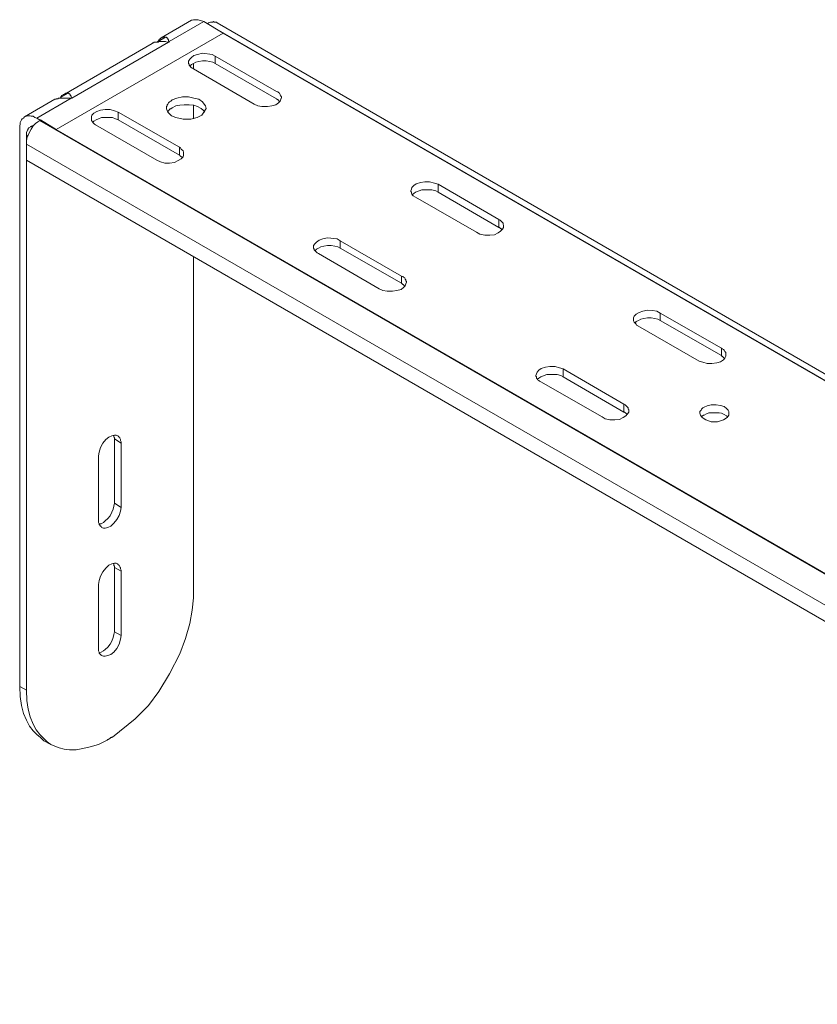
# Model space of a CAD drawing. Extents: x 102 to 2013, y 397 to 1629.
# Drawn here: x 1473 to 1731, y 1099 to 1417 of the extents above; entities that cross this region are included whole.
import ezdxf

# ---------------------------------------------------------------- set-up
doc = ezdxf.new("R2010")
doc.units = 0
doc.header["$MEASUREMENT"] = 0
doc.layers.add('LAY0_0', color=7, linetype='CONTINUOUS')

msp = doc.modelspace()

# ---------------------------------------------------------------- linework, layer by layer
at = {"layer": 'LAY0_0', "linetype": 'Continuous', "lineweight": 5}
for p, q in [((1529.05, 1417.12), (1519.23, 1411.43)), ((1521.78, 1410.25), (1532.97, 1416.72)), ((1529.05, 1417.12), (1529.24, 1417.12)), ((1529.24, 1417.12), (1529.63, 1417.31)), ((1529.63, 1417.31), (1531.2, 1417.31)), ((1531.2, 1417.31), (1532.97, 1416.72)), ((1532.97, 1416.72), (1539.25, 1412.99)), ((1534.54, 1416.33), (1534.15, 1415.94)), ((1534.15, 1415.94), (1534.15, 1416.14)), ((2006.61, 1143.29), (1534.15, 1415.94)), ((1535.12, 1416.53), (1534.54, 1416.33)), ((1535.91, 1416.53), (1535.12, 1416.53)), ((1536.11, 1416.72), (1535.91, 1416.53)), ((1536.5, 1416.53), (1536.11, 1416.72)), ((1537.09, 1416.53), (1536.5, 1416.53)), ((1537.28, 1416.33), (1537.09, 1416.53)), ((2009.76, 1143.49), (1537.28, 1416.33)), ((1485.27, 1381.79), (1539.25, 1412.99)), ((2002.49, 1145.45), (1539.25, 1412.99)), ((1516.29, 1409.66), (1487.82, 1393.18)), ((1490.38, 1391.99), (1521.58, 1410.05)), ((1516.48, 1409.86), (1516.29, 1409.66)), ((1516.87, 1409.86), (1516.48, 1409.86)), ((1518.24, 1410.05), (1516.87, 1410.05)), ((1516.87, 1410.05), (1516.87, 1409.86)), ((1518.05, 1410.05), (1518.05, 1410.25)), ((1518.05, 1410.25), (1518.24, 1410.25)), ((1520.6, 1411.62), (1518.24, 1410.25)), ((1518.24, 1410.44), (1518.44, 1410.64)), ((1518.24, 1410.25), (1518.24, 1410.44)), ((1518.44, 1410.25), (1518.24, 1410.05)), ((1518.44, 1410.64), (1518.44, 1410.83)), ((1518.44, 1410.83), (1518.63, 1410.83)), ((1520.6, 1410.25), (1518.44, 1410.25)), ((1518.63, 1410.83), (1518.63, 1411.04)), ((1518.63, 1411.04), (1518.84, 1411.04)), ((1518.84, 1411.04), (1519.03, 1411.23)), ((1519.03, 1411.23), (1519.23, 1411.43)), ((1519.23, 1411.43), (1519.42, 1411.43)), ((1519.42, 1411.43), (1519.63, 1411.62)), ((1519.63, 1411.62), (1521, 1411.62)), ((1521.19, 1410.05), (1520.6, 1410.25)), ((1521, 1411.62), (1521, 1411.43)), ((1521, 1411.43), (1521.19, 1411.43)), ((1521.19, 1411.43), (1521.39, 1411.23)), ((1521.58, 1410.05), (1521.19, 1410.05)), ((1521.39, 1411.23), (1521.39, 1411.04)), ((1521.39, 1411.04), (1521.58, 1410.83)), ((1521.58, 1410.83), (1521.58, 1410.44)), ((1521.58, 1410.44), (1521.78, 1410.25)), ((1521.78, 1410.05), (1521.58, 1410.05)), ((1521.78, 1410.25), (1521.78, 1410.05)), ((1531.01, 1406.12), (1532.58, 1406.52)), ((1532.58, 1406.52), (1535.72, 1406.12)), ((1528.07, 1403.96), (1528.45, 1404.55)), ((1528.07, 1403.57), (1528.07, 1403.96)), ((1528.07, 1403.96), (1528.07, 1403.18)), ((1528.07, 1403.18), (1528.07, 1403.57)), ((1528.07, 1403.18), (1528.26, 1402.99)), ((1528.45, 1404.55), (1529.05, 1405.15)), ((1529.05, 1405.15), (1529.83, 1405.73)), ((1529.63, 1403.18), (1529.05, 1402.79)), ((1530.42, 1403.57), (1529.63, 1403.18)), ((1529.63, 1401.41), (1529.63, 1403.18)), ((1529.83, 1405.73), (1531.01, 1406.12)), ((1531.39, 1403.77), (1530.42, 1403.57)), ((1532.58, 1403.97), (1531.39, 1403.77)), ((1533.75, 1403.97), (1532.58, 1403.97)), ((1534.93, 1403.77), (1533.75, 1403.97)), ((1535.91, 1403.57), (1534.93, 1403.77)), ((1535.72, 1406.12), (1536.7, 1405.54)), ((1536.7, 1403.18), (1535.91, 1403.57)), ((1536.7, 1405.54), (1556.53, 1394.15)), ((1536.7, 1405.54), (1536.7, 1403.18)), ((1556.53, 1391.79), (1536.7, 1403.18)), ((1528.26, 1402.99), (1528.26, 1402.59)), ((1528.45, 1402.39), (1528.26, 1402.6)), ((1528.26, 1402.59), (1528.45, 1402.39)), ((1529.05, 1402.79), (1528.45, 1402.2)), ((1528.45, 1402.39), (1528.65, 1402.2)), ((1528.65, 1402.2), (1528.45, 1402.39)), ((1528.65, 1402.2), (1528.84, 1402)), ((1528.84, 1402), (1528.65, 1402.2)), ((1528.84, 1402), (1529.24, 1401.61)), ((1529.24, 1401.61), (1528.84, 1402)), ((1529.24, 1401.61), (1529.63, 1401.41)), ((1529.63, 1401.41), (1529.24, 1401.61)), ((1529.63, 1401.41), (1549.26, 1390.03)), ((1556.53, 1394.15), (1556.92, 1393.96)), ((1556.92, 1393.96), (1557.11, 1393.76)), ((1557.11, 1393.76), (1557.51, 1393.57)), ((1484.88, 1391.6), (1475.07, 1385.91)), ((1490.18, 1391.99), (1478.99, 1385.52)), ((1484.88, 1391.6), (1485.27, 1391.6)), ((1485.27, 1391.6), (1485.27, 1391.79)), ((1485.27, 1391.79), (1485.86, 1391.79)), ((1485.86, 1391.79), (1486.06, 1391.99)), ((1486.06, 1391.99), (1490.38, 1391.99)), ((1489.19, 1393.57), (1486.65, 1392.18)), ((1486.65, 1392.18), (1486.65, 1391.99)), ((1486.84, 1392.18), (1486.65, 1392.18)), ((1487.04, 1392.58), (1486.84, 1392.39)), ((1486.84, 1392.39), (1486.84, 1392.18)), ((1487.23, 1392.78), (1487.04, 1392.78)), ((1487.04, 1392.78), (1487.04, 1392.58)), ((1487.43, 1392.97), (1487.23, 1392.78)), ((1487.62, 1393.18), (1487.43, 1392.97)), ((1487.82, 1393.18), (1487.62, 1393.18)), ((1488.02, 1393.36), (1487.82, 1393.17)), ((1488.22, 1393.36), (1488.02, 1393.36)), ((1488.41, 1393.57), (1488.22, 1393.36)), ((1489.19, 1393.57), (1488.41, 1393.57)), ((1489.4, 1393.57), (1489.19, 1393.57)), ((1489.4, 1393.36), (1489.4, 1393.57)), ((1489.59, 1393.36), (1489.4, 1393.36)), ((1489.78, 1393.17), (1489.59, 1393.36)), ((1489.78, 1392.97), (1489.78, 1393.17)), ((1490.18, 1392.58), (1489.78, 1392.97)), ((1490.18, 1392.39), (1490.18, 1392.58)), ((1490.38, 1391.99), (1490.18, 1392.39)), ((1490.38, 1391.99), (1490.38, 1392.18)), ((1521.58, 1390.42), (1521.97, 1390.81)), ((1521.97, 1390.81), (1522.37, 1391.01)), ((1522.37, 1391.01), (1522.76, 1391.4)), ((1522.76, 1391.4), (1524.33, 1391.99)), ((1524.33, 1391.99), (1526.1, 1392.39)), ((1526.1, 1392.39), (1528.07, 1392.39)), ((1528.07, 1392.39), (1529.83, 1391.99)), ((1529.83, 1391.99), (1531.39, 1391.6)), ((1531.39, 1391.6), (1532.58, 1390.81)), ((1532.58, 1390.81), (1533.17, 1390.03)), ((1556.92, 1391.4), (1556.53, 1391.79)), ((1557.11, 1391.4), (1556.92, 1391.4)), ((1557.11, 1391.21), (1557.11, 1391.4)), ((1557.3, 1391.21), (1557.11, 1391.21)), ((1557.7, 1391.02), (1557.11, 1390.42)), ((1557.11, 1390.42), (1557.7, 1391.01)), ((1557.3, 1391.02), (1557.3, 1391.21)), ((1557.51, 1391.02), (1557.3, 1391.02)), ((1557.51, 1393.57), (1557.7, 1393.17)), ((1557.51, 1390.81), (1557.51, 1391.02)), ((1557.7, 1393.17), (1557.7, 1392.97)), ((1557.7, 1392.97), (1557.9, 1392.78)), ((1557.7, 1391.02), (1558.09, 1392.18)), ((1557.7, 1391.01), (1557.9, 1391.6)), ((1557.9, 1392.78), (1557.9, 1392.58)), ((1557.9, 1392.58), (1558.09, 1392.39)), ((1558.09, 1392.18), (1557.9, 1391.6)), ((1558.09, 1392.39), (1558.09, 1392.18)), ((1497.44, 1387.08), (1498.42, 1387.67)), ((1498.42, 1387.67), (1499.61, 1388.07)), ((1499.61, 1388.07), (1501.17, 1388.26)), ((1501.17, 1388.26), (1502.74, 1388.26)), ((1502.74, 1388.26), (1504.11, 1387.87)), ((1504.11, 1387.87), (1505.29, 1387.47)), ((1505.29, 1387.47), (1505.29, 1384.92)), ((1505.29, 1387.47), (1525.12, 1376.09)), ((1521, 1389.24), (1521.19, 1389.44)), ((1521, 1388.46), (1521, 1389.24)), ((1521.39, 1387.48), (1521, 1388.46)), ((1521.19, 1389.83), (1521.39, 1390.03)), ((1521.19, 1389.44), (1521.19, 1389.83)), ((1521.39, 1390.03), (1521.58, 1390.42)), ((1522.17, 1388.46), (1521.39, 1387.68)), ((1521.39, 1387.68), (1521.39, 1387.48)), ((1522.57, 1386.3), (1521.39, 1387.48)), ((1522.37, 1388.46), (1522.17, 1388.46)), ((1522.76, 1388.85), (1522.37, 1388.46)), ((1523.94, 1389.44), (1522.76, 1388.85)), ((1525.31, 1389.64), (1523.94, 1389.44)), ((1526.68, 1389.84), (1525.31, 1389.64)), ((1528.26, 1389.84), (1526.68, 1389.84)), ((1529.83, 1389.64), (1528.26, 1389.84)), ((1529.63, 1385.32), (1529.63, 1389.64)), ((1531.01, 1389.24), (1529.83, 1389.64)), ((1532.18, 1388.66), (1531.01, 1389.24)), ((1532.78, 1388.07), (1532.18, 1388.66)), ((1533.75, 1388.66), (1532.38, 1386.5)), ((1533.36, 1387.48), (1532.78, 1388.07)), ((1533.17, 1390.03), (1533.56, 1389.44)), ((1533.56, 1389.44), (1533.75, 1388.66)), ((1549.26, 1390.03), (1550.44, 1389.44)), ((1550.44, 1389.44), (1551.81, 1389.24)), ((1551.81, 1389.24), (1550.44, 1389.44)), ((1551.81, 1389.24), (1553.58, 1389.24)), ((1553.58, 1389.24), (1551.81, 1389.24)), ((1553.58, 1389.24), (1554.96, 1389.44)), ((1554.96, 1389.44), (1553.58, 1389.24)), ((1556.33, 1389.84), (1554.96, 1389.44)), ((1554.96, 1389.44), (1556.33, 1389.83)), ((1556.33, 1389.83), (1557.11, 1390.42)), ((1557.11, 1390.42), (1556.33, 1389.84)), ((1474.08, 1384.92), (1473.7, 1384.14)), ((1473.7, 1384.14), (1473.7, 1383.55)), ((1474.28, 1385.32), (1474.08, 1384.92)), ((1474.67, 1385.52), (1474.28, 1385.32)), ((1475.07, 1385.91), (1474.67, 1385.52)), ((1475.46, 1386.1), (1475.07, 1385.91)), ((1475.65, 1386.1), (1475.46, 1386.1)), ((1476.04, 1386.3), (1475.65, 1386.1)), ((1476.83, 1386.29), (1476.04, 1386.3)), ((1477.23, 1386.1), (1476.83, 1386.29)), ((1477.81, 1386.1), (1477.23, 1386.1)), ((1478.4, 1385.71), (1477.81, 1386.1)), ((1478.99, 1385.52), (1478.4, 1385.71)), ((1478.6, 1383.75), (1479.38, 1384.34)), ((1485.27, 1381.79), (1478.99, 1385.52)), ((1479.38, 1384.34), (1479.97, 1384.73)), ((1480.17, 1384.92), (1479.97, 1384.73)), ((1952.63, 1111.88), (1479.97, 1384.73)), ((1480.17, 1384.92), (1485.27, 1381.79)), ((1496.66, 1385.91), (1496.85, 1386.5)), ((1496.66, 1384.73), (1496.66, 1385.91)), ((1496.66, 1384.73), (1497.05, 1384.34)), ((1497.05, 1384.34), (1496.66, 1384.73)), ((1496.85, 1386.5), (1497.44, 1387.08)), ((1497.44, 1384.53), (1497.05, 1384.14)), ((1497.05, 1384.34), (1497.24, 1383.94)), ((1497.24, 1383.95), (1497.05, 1384.34)), ((1498.22, 1384.92), (1497.44, 1384.53)), ((1499.01, 1385.32), (1498.22, 1384.92)), ((1499.99, 1385.71), (1499.01, 1385.32)), ((1503.53, 1385.71), (1499.99, 1385.71)), ((1504.51, 1385.32), (1503.53, 1385.71)), ((1505.29, 1384.92), (1504.51, 1385.32)), ((1525.12, 1373.54), (1505.29, 1384.92)), ((1523.94, 1385.71), (1522.57, 1386.3)), ((1526.29, 1385.13), (1523.94, 1385.71)), ((1528.84, 1385.13), (1526.29, 1385.13)), ((1530.81, 1385.71), (1528.84, 1385.13)), ((1532.38, 1386.5), (1530.81, 1385.71)), ((1473.7, 1383.55), (1473.49, 1382.97)), ((1473.49, 1382.97), (1473.49, 1201.79)), ((1475.65, 1380.81), (1476.04, 1381.59)), ((1476.04, 1381.59), (1476.24, 1381.98)), ((1476.24, 1382.18), (1476.44, 1382.37)), ((1476.24, 1381.98), (1476.24, 1382.18)), ((1476.24, 1380.02), (1476.63, 1381)), ((1476.44, 1382.37), (1476.83, 1382.57)), ((1476.63, 1381), (1477.23, 1381.98)), ((1476.83, 1382.57), (1477.02, 1382.76)), ((1477.02, 1382.77), (1477.42, 1382.77)), ((1477.23, 1381.98), (1477.81, 1382.97)), ((1477.42, 1382.77), (1477.42, 1382.97)), ((1477.42, 1382.97), (1478.01, 1382.97)), ((1477.81, 1382.97), (1478.6, 1383.75)), ((1948.71, 1114.44), (1485.27, 1381.79)), ((1497.64, 1383.55), (1497.24, 1383.95)), ((1497.24, 1383.94), (1497.64, 1383.55)), ((1497.64, 1383.55), (1498.03, 1383.36)), ((1498.03, 1383.36), (1497.64, 1383.55)), ((1498.03, 1383.36), (1517.86, 1371.97)), ((1475.65, 1377.08), (1475.65, 1380.81)), ((1476.24, 1380.02), (1475.65, 1379.82)), ((1475.65, 1378.06), (1475.85, 1379.03)), ((1475.85, 1379.03), (1476.24, 1380.02)), ((1475.65, 1377.08), (1948.12, 1104.43)), ((1475.65, 1371.97), (1475.65, 1377.08)), ((1525.12, 1373.54), (1525.12, 1376.09)), ((1525.12, 1376.09), (1525.52, 1375.9)), ((1525.52, 1375.9), (1525.71, 1375.5)), ((1525.71, 1375.5), (1526.29, 1374.92)), ((1526.29, 1374.92), (1526.49, 1374.52)), ((1475.65, 1371.97), (1475.65, 1200.61)), ((1948.12, 1099.13), (1475.65, 1371.97)), ((1517.86, 1371.97), (1519.03, 1371.38)), ((1519.03, 1371.38), (1520.41, 1370.98)), ((1520.41, 1370.99), (1519.03, 1371.38)), ((1523.55, 1371.18), (1524.73, 1371.77)), ((1524.73, 1371.77), (1523.55, 1371.19)), ((1524.73, 1371.77), (1525.71, 1372.37)), ((1525.31, 1373.35), (1525.12, 1373.54)), ((1525.52, 1373.35), (1525.31, 1373.35)), ((1525.51, 1373.15), (1525.52, 1373.35)), ((1525.71, 1373.15), (1525.51, 1373.15)), ((1525.9, 1372.95), (1525.71, 1373.15)), ((1525.71, 1372.37), (1526.29, 1372.95)), ((1525.9, 1372.76), (1525.9, 1372.95)), ((1526.1, 1372.76), (1525.9, 1372.76)), ((1526.29, 1372.95), (1526.49, 1373.54)), ((1526.49, 1374.52), (1526.49, 1373.54)), ((1526.49, 1373.93), (1526.49, 1373.54)), ((1521.97, 1370.99), (1520.41, 1370.99)), ((1520.41, 1370.98), (1521.97, 1370.98)), ((1523.55, 1371.19), (1521.97, 1370.99)), ((1521.97, 1370.98), (1523.55, 1371.18)), ((1599.91, 1361.96), (1600.1, 1362.55)), ((1599.91, 1361.96), (1599.91, 1361.77)), ((1599.91, 1361.77), (1599.91, 1361.96)), ((1600.1, 1362.55), (1600.3, 1363.14)), ((1600.3, 1363.14), (1600.89, 1363.72)), ((1600.89, 1363.72), (1601.67, 1364.32)), ((1603.44, 1362.35), (1601.47, 1361.57)), ((1601.67, 1364.32), (1603.04, 1364.71)), ((1603.04, 1364.71), (1604.42, 1364.9)), ((1606.77, 1362.35), (1603.44, 1362.35)), ((1604.42, 1364.9), (1605.99, 1364.9)), ((1605.99, 1364.9), (1607.56, 1364.51)), ((1607.96, 1361.96), (1606.77, 1362.35)), ((1607.56, 1364.51), (1608.73, 1364.12)), ((1608.74, 1361.57), (1607.96, 1361.96)), ((1608.73, 1364.12), (1628.37, 1352.73)), ((1608.73, 1364.12), (1608.74, 1361.56)), ((1599.91, 1361.77), (1600.1, 1361.56)), ((1600.1, 1361.57), (1599.91, 1361.77)), ((1600.1, 1361.17), (1600.1, 1361.57)), ((1600.1, 1361.56), (1600.1, 1361.17)), ((1600.1, 1361.17), (1600.3, 1360.98)), ((1600.3, 1360.98), (1600.49, 1360.59)), ((1600.89, 1361.17), (1600.49, 1360.78)), ((1600.49, 1360.59), (1600.69, 1360.39)), ((1600.69, 1360.39), (1600.49, 1360.59)), ((1600.69, 1360.39), (1601.47, 1360)), ((1601.47, 1360), (1600.69, 1360.39)), ((1601.47, 1361.57), (1600.89, 1361.17)), ((1601.47, 1360), (1621.11, 1348.62)), ((1628.37, 1350.18), (1608.74, 1361.57)), ((1628.37, 1352.73), (1628.37, 1350.18)), ((1628.37, 1352.73), (1628.76, 1352.54)), ((1628.76, 1352.54), (1629.74, 1351.56)), ((1629.35, 1351.95), (1628.76, 1352.54)), ((1628.56, 1350.18), (1628.37, 1350.18)), ((1628.95, 1349.79), (1628.56, 1350.18)), ((1629.15, 1349.79), (1628.95, 1349.79)), ((1628.95, 1349.01), (1629.54, 1349.59)), ((1629.54, 1349.59), (1628.95, 1349.01)), ((1629.15, 1349.59), (1629.15, 1349.79)), ((1629.35, 1349.59), (1629.15, 1349.59)), ((1629.54, 1351.75), (1629.35, 1351.95)), ((1629.35, 1349.4), (1629.35, 1349.59)), ((1629.74, 1351.56), (1629.54, 1351.75)), ((1629.54, 1349.59), (1629.93, 1350.18)), ((1629.93, 1350.18), (1629.54, 1349.59)), ((1629.74, 1351.56), (1629.74, 1351.17)), ((1629.74, 1351.17), (1629.93, 1350.96)), ((1629.93, 1350.96), (1629.93, 1350.18)), ((1569.48, 1345.47), (1570.26, 1346.06)), ((1570.26, 1346.06), (1571.45, 1346.46)), ((1571.45, 1346.46), (1573.01, 1346.85)), ((1573.01, 1346.85), (1576.15, 1346.46)), ((1576.15, 1346.46), (1577.13, 1345.86)), ((1621.11, 1348.62), (1622.28, 1348.02)), ((1622.28, 1348.02), (1623.85, 1347.63)), ((1623.85, 1347.63), (1625.42, 1347.63)), ((1625.42, 1347.63), (1626.99, 1347.83)), ((1626.99, 1347.83), (1625.42, 1347.63)), ((1626.99, 1347.83), (1628.17, 1348.41)), ((1628.17, 1348.41), (1626.99, 1347.83)), ((1628.17, 1348.41), (1628.95, 1349.01)), ((1628.95, 1349.01), (1628.17, 1348.41)), ((1568.5, 1344.3), (1568.89, 1344.88)), ((1568.5, 1343.9), (1568.5, 1344.3)), ((1568.5, 1344.3), (1568.5, 1343.51)), ((1568.5, 1343.51), (1568.69, 1343.12)), ((1568.69, 1343.12), (1568.69, 1342.92)), ((1568.69, 1342.92), (1568.89, 1342.73)), ((1568.89, 1342.73), (1568.69, 1342.92)), ((1568.89, 1344.88), (1569.48, 1345.47)), ((1569.48, 1343.12), (1568.89, 1342.52)), ((1568.89, 1342.73), (1569.09, 1342.52)), ((1568.89, 1342.73), (1569.68, 1341.94)), ((1570.06, 1343.51), (1569.48, 1343.12)), ((1570.85, 1343.91), (1570.06, 1343.51)), ((1571.84, 1344.1), (1570.85, 1343.91)), ((1573.01, 1344.3), (1571.84, 1344.1)), ((1574.19, 1344.3), (1573.01, 1344.3)), ((1575.37, 1344.1), (1574.19, 1344.3)), ((1576.35, 1343.91), (1575.37, 1344.1)), ((1577.13, 1343.51), (1576.35, 1343.91)), ((1577.13, 1345.86), (1596.96, 1334.47)), ((1577.13, 1345.86), (1577.13, 1343.51)), ((1596.96, 1332.13), (1577.13, 1343.51)), ((1529.63, 1231.82), (1529.63, 1340.76)), ((1569.09, 1342.52), (1569.29, 1342.33)), ((1569.68, 1341.94), (1570.06, 1341.74)), ((1570.06, 1341.75), (1569.68, 1341.94)), ((1570.06, 1341.74), (1589.7, 1330.36)), ((1596.96, 1332.12), (1596.96, 1334.47)), ((1596.96, 1334.47), (1597.35, 1334.28)), ((1597.35, 1334.28), (1597.55, 1334.09)), ((1597.55, 1334.09), (1597.94, 1333.89)), ((1597.94, 1333.89), (1598.14, 1333.5)), ((1598.14, 1333.5), (1598.33, 1333.3)), ((1598.33, 1333.3), (1598.33, 1332.91)), ((1589.7, 1330.36), (1590.87, 1329.77)), ((1590.87, 1329.77), (1589.7, 1330.36)), ((1595.39, 1329.77), (1596.76, 1330.16)), ((1596.76, 1330.16), (1595.39, 1329.77)), ((1597.55, 1330.76), (1596.76, 1330.16)), ((1596.76, 1330.16), (1597.55, 1330.75)), ((1597.15, 1331.92), (1596.96, 1332.13)), ((1597.35, 1331.73), (1597.15, 1331.92)), ((1597.55, 1331.73), (1597.35, 1331.73)), ((1597.55, 1331.54), (1597.55, 1331.73)), ((1597.75, 1331.54), (1597.55, 1331.54)), ((1597.55, 1330.75), (1598.14, 1331.34)), ((1598.14, 1331.34), (1597.55, 1330.76)), ((1597.75, 1331.34), (1597.75, 1331.54)), ((1597.94, 1331.34), (1597.75, 1331.34)), ((1597.94, 1331.15), (1597.94, 1331.34)), ((1598.14, 1331.34), (1598.33, 1331.92)), ((1598.33, 1331.92), (1598.14, 1331.34)), ((1598.33, 1332.91), (1598.53, 1332.71)), ((1598.33, 1331.92), (1598.53, 1332.52)), ((1598.53, 1332.52), (1598.33, 1331.92)), ((1598.53, 1332.71), (1598.53, 1332.52)), ((1590.87, 1329.77), (1592.25, 1329.57)), ((1592.25, 1329.57), (1590.87, 1329.77)), ((1592.25, 1329.57), (1594.01, 1329.57)), ((1594.01, 1329.57), (1592.25, 1329.57)), ((1594.01, 1329.57), (1595.39, 1329.77)), ((1595.39, 1329.77), (1594.01, 1329.57)), ((1671.94, 1320.94), (1672.14, 1321.52)), ((1671.94, 1319.95), (1671.94, 1320.94)), ((1672.14, 1321.52), (1672.73, 1322.11)), ((1672.73, 1322.11), (1673.7, 1322.71)), ((1674.3, 1320.55), (1673.51, 1320.15)), ((1673.7, 1322.71), (1674.88, 1323.1)), ((1675.28, 1320.74), (1674.3, 1320.55)), ((1674.88, 1323.1), (1676.46, 1323.49)), ((1676.46, 1320.94), (1675.28, 1320.74)), ((1676.46, 1323.49), (1678.03, 1323.29)), ((1677.64, 1320.94), (1676.46, 1320.94)), ((1678.81, 1320.74), (1677.64, 1320.94)), ((1678.03, 1323.29), (1679.4, 1323.1)), ((1679.8, 1320.55), (1678.81, 1320.74)), ((1679.4, 1323.1), (1680.58, 1322.5)), ((1680.58, 1320.15), (1679.8, 1320.55)), ((1680.58, 1322.5), (1700.4, 1311.12)), ((1680.58, 1322.5), (1680.58, 1320.15)), ((1671.94, 1319.95), (1672.14, 1319.56)), ((1672.14, 1319.56), (1672.73, 1318.97)), ((1672.73, 1318.97), (1672.14, 1319.56)), ((1672.73, 1319.76), (1672.33, 1319.17)), ((1673.51, 1320.15), (1672.73, 1319.76)), ((1672.73, 1318.97), (1672.93, 1318.58)), ((1672.93, 1318.58), (1672.73, 1318.97)), ((1672.93, 1318.58), (1673.32, 1318.39)), ((1673.32, 1318.39), (1672.93, 1318.58)), ((1673.32, 1318.39), (1693.14, 1307)), ((1700.4, 1308.77), (1680.58, 1320.15)), ((1700.4, 1311.12), (1700.4, 1308.57)), ((1700.4, 1311.12), (1700.6, 1310.92)), ((1700.6, 1310.92), (1700.99, 1310.73)), ((1700.6, 1308.57), (1700.4, 1308.57)), ((1700.99, 1308.18), (1700.6, 1308.57)), ((1700.99, 1310.73), (1701.19, 1310.53)), ((1701.19, 1307.98), (1700.99, 1308.18)), ((1700.99, 1307.39), (1701.39, 1307.98)), ((1701.39, 1307.98), (1700.99, 1307.4)), ((1701.19, 1310.53), (1701.39, 1310.14)), ((1701.39, 1307.79), (1701.19, 1307.98)), ((1701.39, 1310.14), (1701.78, 1309.75)), ((1701.78, 1308.57), (1701.39, 1307.98)), ((1701.39, 1307.98), (1701.78, 1308.56)), ((1701.78, 1309.75), (1701.78, 1308.56)), ((1641.32, 1304.06), (1642.1, 1304.64)), ((1642.1, 1304.64), (1643.48, 1305.03)), ((1643.48, 1305.03), (1644.86, 1305.24)), ((1644.86, 1305.24), (1646.62, 1305.24)), ((1646.62, 1305.24), (1647.99, 1304.84)), ((1647.99, 1304.84), (1649.17, 1304.45)), ((1693.14, 1307), (1694.32, 1306.61)), ((1694.32, 1306.61), (1693.14, 1307)), ((1694.32, 1306.61), (1695.69, 1306.22)), ((1695.69, 1306.22), (1694.32, 1306.61)), ((1695.69, 1306.22), (1697.26, 1306.22)), ((1697.26, 1306.22), (1698.83, 1306.41)), ((1698.83, 1306.41), (1700.01, 1306.8)), ((1700.99, 1307.4), (1700.01, 1306.8)), ((1700.01, 1306.8), (1700.99, 1307.39)), ((1640.34, 1302.29), (1640.53, 1302.88)), ((1640.34, 1302.29), (1640.34, 1302.09)), ((1640.34, 1302.09), (1640.53, 1301.9)), ((1640.53, 1301.9), (1640.34, 1302.09)), ((1640.53, 1302.88), (1640.73, 1303.46)), ((1640.53, 1301.9), (1640.53, 1301.5)), ((1640.53, 1301.51), (1640.53, 1301.9)), ((1640.73, 1301.31), (1640.53, 1301.51)), ((1640.53, 1301.5), (1640.73, 1301.3)), ((1640.73, 1303.46), (1641.32, 1304.06)), ((1641.32, 1301.51), (1640.93, 1301.11)), ((1641.91, 1301.9), (1641.32, 1301.51)), ((1643.87, 1302.69), (1641.91, 1301.9)), ((1647.21, 1302.69), (1643.87, 1302.69)), ((1648.39, 1302.29), (1647.21, 1302.69)), ((1649.17, 1301.9), (1648.39, 1302.29)), ((1649.17, 1304.45), (1668.8, 1293.06)), ((1649.17, 1304.45), (1649.17, 1301.9)), ((1668.8, 1290.51), (1649.17, 1301.9)), ((1640.93, 1300.91), (1640.73, 1301.31)), ((1640.73, 1301.3), (1640.93, 1300.91)), ((1640.93, 1300.91), (1641.32, 1300.72)), ((1641.32, 1300.72), (1640.93, 1300.91)), ((1641.32, 1300.72), (1641.52, 1300.53)), ((1641.52, 1300.52), (1641.32, 1300.72)), ((1641.52, 1300.53), (1641.91, 1300.33)), ((1641.91, 1300.33), (1641.52, 1300.52)), ((1641.91, 1300.33), (1661.73, 1288.94)), ((1668.8, 1290.51), (1668.8, 1293.06)), ((1668.8, 1293.06), (1669.19, 1292.87)), ((1669.19, 1292.87), (1669.59, 1292.48)), ((1669.59, 1292.48), (1670.17, 1291.88)), ((1670.17, 1291.88), (1670.17, 1291.49)), ((1694.13, 1291.69), (1694.32, 1291.88)), ((1694.32, 1291.88), (1694.71, 1292.08)), ((1694.71, 1292.08), (1695.69, 1292.48)), ((1695.69, 1292.48), (1697.06, 1292.87)), ((1697.06, 1292.87), (1698.63, 1292.87)), ((1698.63, 1292.87), (1700.01, 1292.67)), ((1700.01, 1292.67), (1701.19, 1292.28)), ((1701.19, 1292.28), (1701.97, 1291.69)), ((1661.73, 1288.94), (1662.72, 1288.35)), ((1662.72, 1288.36), (1661.73, 1288.94)), ((1667.43, 1288.15), (1668.6, 1288.75)), ((1668.6, 1288.75), (1667.43, 1288.15)), ((1668.6, 1288.75), (1669.38, 1289.33)), ((1668.99, 1290.51), (1668.8, 1290.51)), ((1669.38, 1290.12), (1668.99, 1290.51)), ((1669.59, 1290.12), (1669.38, 1290.12)), ((1669.38, 1289.33), (1669.98, 1289.93)), ((1669.59, 1289.93), (1669.59, 1290.12)), ((1669.78, 1289.93), (1669.59, 1289.93)), ((1669.78, 1289.73), (1669.78, 1289.93)), ((1669.98, 1289.73), (1669.78, 1289.73)), ((1669.98, 1289.93), (1670.38, 1290.51)), ((1670.38, 1290.51), (1669.98, 1289.93)), ((1670.17, 1291.49), (1670.38, 1291.3)), ((1670.38, 1291.3), (1670.38, 1290.9)), ((1670.38, 1290.51), (1670.38, 1291.3)), ((1670.38, 1290.91), (1670.38, 1290.51)), ((1693.34, 1290.7), (1693.73, 1291.1)), ((1693.34, 1290.12), (1693.34, 1290.7)), ((1693.53, 1289.53), (1693.34, 1290.12)), ((1694.13, 1288.75), (1693.53, 1289.53)), ((1693.73, 1291.1), (1693.92, 1291.49)), ((1693.92, 1291.49), (1694.13, 1291.69)), ((1694.13, 1289.14), (1693.92, 1289.14)), ((1693.92, 1289.14), (1693.92, 1288.94)), ((1694.51, 1289.53), (1694.13, 1289.14)), ((1695.29, 1287.96), (1694.13, 1288.75)), ((1694.71, 1289.53), (1694.51, 1289.53)), ((1695.5, 1289.93), (1694.71, 1289.53)), ((1696.29, 1290.31), (1695.5, 1289.93)), ((1699.62, 1290.31), (1696.29, 1290.31)), ((1700.4, 1290.12), (1699.62, 1290.31)), ((1701.19, 1289.73), (1700.4, 1290.12)), ((1702.17, 1288.75), (1700.99, 1287.96)), ((1701.97, 1289.33), (1701.19, 1289.73)), ((1701.97, 1291.69), (1702.56, 1291.1)), ((1702.37, 1288.94), (1701.97, 1289.33)), ((1702.76, 1289.53), (1702.17, 1288.75)), ((1702.56, 1291.1), (1702.76, 1290.7)), ((1702.76, 1290.7), (1702.76, 1289.53)), ((1664.28, 1287.96), (1662.72, 1288.36)), ((1662.72, 1288.35), (1664.28, 1287.96)), ((1664.28, 1287.96), (1665.85, 1287.96)), ((1665.85, 1287.96), (1664.28, 1287.96)), ((1665.85, 1287.96), (1667.43, 1288.15)), ((1667.43, 1288.15), (1665.85, 1287.96)), ((1697.06, 1287.38), (1695.29, 1287.96)), ((1699.03, 1287.38), (1697.06, 1287.38)), ((1700.99, 1287.96), (1699.03, 1287.38)), ((1501.37, 1281.68), (1502.35, 1282.46)), ((1502.35, 1282.46), (1503.33, 1282.85)), ((1503.33, 1282.85), (1504.11, 1283.05)), ((1503.92, 1282.46), (1503.92, 1283.05)), ((1504.11, 1282.27), (1503.92, 1282.46)), ((1504.11, 1283.05), (1504.71, 1283.05)), ((1504.71, 1283.05), (1505.09, 1282.85)), ((1505.09, 1282.85), (1505.29, 1282.85)), ((1505.29, 1282.85), (1505.48, 1282.66)), ((1505.48, 1282.66), (1505.68, 1282.46)), ((1505.68, 1282.46), (1505.88, 1282.27)), ((1499.21, 1277.55), (1499.61, 1279.12)), ((1499.61, 1279.12), (1500.38, 1280.5)), ((1500.38, 1280.5), (1501.37, 1281.68)), ((1504.11, 1281.88), (1504.11, 1282.27)), ((1504.11, 1261.07), (1504.11, 1281.88)), ((1506.27, 1280.5), (1504.11, 1281.88)), ((1505.88, 1282.27), (1505.88, 1282.07)), ((1505.88, 1282.07), (1506.08, 1281.68)), ((1506.08, 1281.68), (1506.08, 1281.28)), ((1506.08, 1281.28), (1506.27, 1280.89)), ((1506.27, 1280.89), (1506.27, 1280.5)), ((1506.27, 1259.69), (1506.27, 1280.5)), ((1499.01, 1276.38), (1499.21, 1277.55)), ((1499.01, 1255.57), (1499.01, 1276.38)), ((1503.72, 1259.1), (1504.11, 1261.07)), ((1506.27, 1259.69), (1504.11, 1261.07)), ((1501.95, 1256.16), (1502.74, 1256.94)), ((1502.74, 1256.94), (1503.33, 1258.13)), ((1503.33, 1258.13), (1503.72, 1259.1)), ((1505.68, 1257.14), (1504.9, 1255.77)), ((1506.08, 1258.52), (1505.68, 1257.14)), ((1506.27, 1259.69), (1506.08, 1258.52)), ((1499.01, 1254.79), (1499.01, 1255.57)), ((1499.21, 1254.4), (1499.01, 1254.79)), ((1499.21, 1254.19), (1499.21, 1254.4)), ((1499.21, 1254.4), (1499.8, 1254.4)), ((1499.4, 1254), (1499.21, 1254.19)), ((1499.61, 1253.61), (1499.4, 1254)), ((1499.8, 1254.4), (1500.58, 1254.79)), ((1500.58, 1254.79), (1501.17, 1255.37)), ((1501.17, 1255.37), (1501.95, 1256.16)), ((1503.92, 1254.59), (1502.93, 1253.61)), ((1504.9, 1255.77), (1503.92, 1254.59)), ((1499.8, 1253.61), (1499.61, 1253.61)), ((1499.8, 1253.41), (1499.8, 1253.61)), ((1499.99, 1253.21), (1499.8, 1253.41)), ((1500.58, 1253.02), (1499.99, 1253.21)), ((1501.17, 1253.02), (1500.58, 1253.02)), ((1501.95, 1253.21), (1501.17, 1253.02)), ((1502.93, 1253.61), (1501.95, 1253.21)), ((1501.37, 1240.06), (1502.35, 1241.04)), ((1502.35, 1241.04), (1503.33, 1241.44)), ((1503.33, 1241.44), (1504.11, 1241.64)), ((1503.92, 1240.85), (1503.92, 1241.64)), ((1504.11, 1241.64), (1504.71, 1241.64)), ((1504.71, 1241.64), (1505.09, 1241.44)), ((1505.09, 1241.44), (1505.29, 1241.24)), ((1505.29, 1241.24), (1505.48, 1241.04)), ((1505.48, 1241.04), (1505.68, 1241.04)), ((1505.68, 1241.04), (1505.88, 1240.66)), ((1499.61, 1237.51), (1500.38, 1238.88)), ((1500.38, 1238.88), (1501.37, 1240.06)), ((1504.11, 1240.85), (1503.92, 1240.85)), ((1504.11, 1219.46), (1504.11, 1240.85)), ((1506.27, 1239.08), (1504.11, 1240.26)), ((1505.88, 1240.66), (1505.88, 1240.45)), ((1505.88, 1240.45), (1506.08, 1240.26)), ((1506.08, 1240.26), (1506.08, 1239.87)), ((1506.08, 1239.87), (1506.27, 1239.48)), ((1506.27, 1239.48), (1506.27, 1239.08)), ((1506.27, 1218.28), (1506.27, 1239.08)), ((1499.01, 1234.77), (1499.21, 1236.14)), ((1499.01, 1214.15), (1499.01, 1234.77)), ((1499.21, 1236.14), (1499.61, 1237.51)), ((1529.63, 1230.45), (1529.63, 1231.82)), ((1529.24, 1226.52), (1529.63, 1230.45)), ((1528.45, 1222.2), (1529.24, 1226.52)), ((1527.08, 1217.3), (1528.45, 1222.2)), ((1503.72, 1217.69), (1503.92, 1218.67)), ((1503.92, 1218.67), (1504.11, 1219.46)), ((1506.27, 1218.28), (1504.11, 1219.46)), ((1501.95, 1214.55), (1502.74, 1215.52)), ((1502.74, 1215.52), (1503.33, 1216.51)), ((1503.33, 1216.51), (1503.72, 1217.69)), ((1505.68, 1215.52), (1504.9, 1214.15)), ((1506.08, 1217.1), (1505.68, 1215.52)), ((1506.27, 1218.28), (1506.08, 1217.1)), ((1525.31, 1212.39), (1527.08, 1217.3)), ((1499.01, 1213.37), (1499.01, 1214.15)), ((1499.21, 1212.97), (1499.01, 1213.37)), ((1499.21, 1212.58), (1499.21, 1212.97)), ((1499.21, 1212.78), (1499.8, 1212.97)), ((1499.8, 1212), (1499.21, 1212.58)), ((1499.8, 1212.97), (1500.58, 1213.37)), ((1500.58, 1213.37), (1501.17, 1213.76)), ((1501.17, 1213.76), (1501.95, 1214.55)), ((1503.92, 1212.97), (1502.93, 1212.2)), ((1504.9, 1214.15), (1503.92, 1212.97)), ((1521.97, 1205.92), (1525.31, 1212.39)), ((1499.8, 1211.8), (1499.8, 1212)), ((1499.99, 1211.8), (1499.8, 1211.8)), ((1500.58, 1211.6), (1499.99, 1211.8)), ((1501.17, 1211.6), (1500.58, 1211.6)), ((1501.95, 1211.8), (1501.17, 1211.6)), ((1502.93, 1212.2), (1501.95, 1211.8)), ((1518.44, 1200.22), (1521.97, 1205.92)), ((1473.49, 1201.79), (1475.65, 1200.61)), ((1473.7, 1198.65), (1473.49, 1201.79)), ((1475.65, 1200.61), (1475.85, 1197.27)), ((1515.11, 1195.71), (1518.44, 1200.22)), ((1474.08, 1195.71), (1473.7, 1198.65)), ((1475.85, 1197.27), (1476.24, 1194.52)), ((1474.67, 1193.16), (1474.08, 1195.71)), ((1476.24, 1194.52), (1476.83, 1191.98)), ((1510.79, 1191.39), (1515.11, 1195.71)), ((1475.65, 1191), (1474.67, 1193.16)), ((1476.63, 1189.03), (1475.65, 1191)), ((1476.83, 1191.98), (1477.81, 1189.61)), ((1503.53, 1185.5), (1510.79, 1191.39)), ((1477.81, 1187.46), (1476.63, 1189.03)), ((1477.81, 1189.61), (1478.8, 1187.85)), ((1478.99, 1186.29), (1477.81, 1187.46)), ((1478.8, 1187.85), (1479.97, 1186.29)), ((1480.17, 1185.3), (1478.99, 1186.29)), ((1479.97, 1186.29), (1482.33, 1183.93)), ((1481.35, 1184.32), (1480.17, 1185.3)), ((1481.35, 1184.32), (1483.51, 1183.14)), ((1482.33, 1183.93), (1483.51, 1183.14)), ((1499.01, 1183.14), (1501.76, 1184.51)), ((1501.76, 1184.51), (1501.95, 1184.71)), ((1501.95, 1184.71), (1502.15, 1184.71)), ((1502.15, 1184.71), (1502.35, 1184.91)), ((1502.35, 1184.91), (1502.54, 1184.91)), ((1502.54, 1184.91), (1502.93, 1185.3)), ((1502.93, 1185.3), (1503.14, 1185.3)), ((1503.14, 1185.3), (1503.33, 1185.5)), ((1503.33, 1185.5), (1503.53, 1185.5)), ((1483.51, 1183.14), (1484.88, 1182.56)), ((1484.88, 1182.56), (1486.25, 1181.96)), ((1486.25, 1181.96), (1487.82, 1181.57)), ((1487.82, 1181.57), (1489.59, 1181.38)), ((1489.59, 1181.38), (1491.75, 1181.38)), ((1491.75, 1181.38), (1493.91, 1181.77)), ((1493.91, 1181.77), (1496.27, 1182.35)), ((1496.27, 1182.35), (1499.01, 1183.14))]:
    msp.add_line(p, q, dxfattribs=at)

doc.saveas('drawing.dxf')
